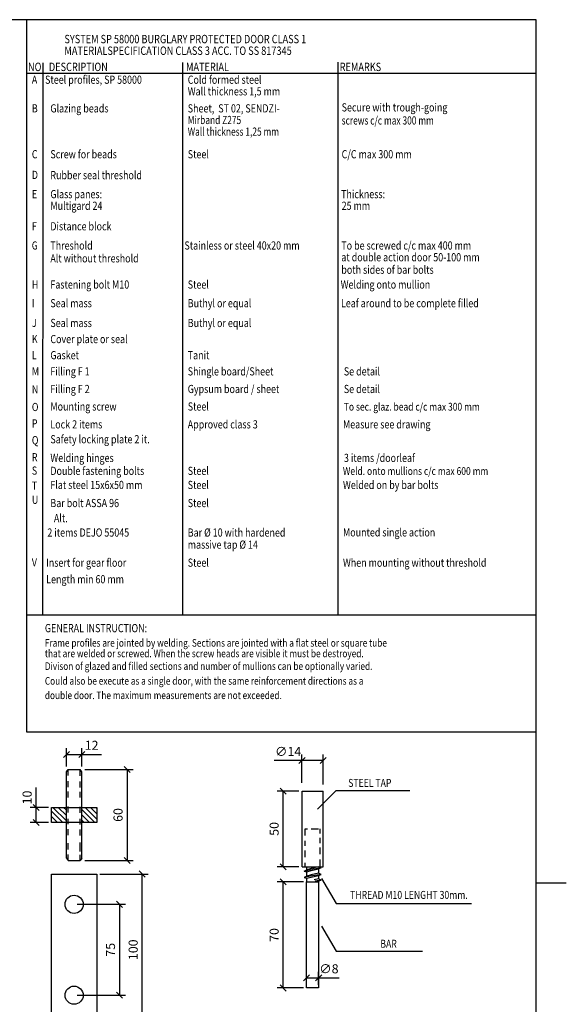
# Model space of a CAD drawing. Extents: x -10 to 1650, y 1200 to 2380.
# Drawn here: x 1289 to 1650, y 1710 to 2360 of the extents above; entities that cross this region are included whole.
import ezdxf
from ezdxf.enums import TextEntityAlignment as Align

# ---------------------------------------------------------------- set-up
doc = ezdxf.new("R2010")
doc.units = 0
doc.header["$LTSCALE"] = 5
doc.header["$MEASUREMENT"] = 0
doc.header["$PDMODE"] = 35
doc.layers.get('0').update_dxf_attribs({"linetype": 'CONTINUOUS'})
doc.layers.get('DEFPOINTS').update_dxf_attribs({"linetype": 'CONTINUOUS'})
for name, color, linetype in [('16', 1, 'CONTINUOUS'), ('FOGNINGB', 5, 'CONTINUOUS'), ('GLAS_MED_FOGNING', 2, 'CONTINUOUS'), ('RAM', 5, 'CONTINUOUS'), ('TEXT', 6, 'CONTINUOUS')]:
    doc.layers.add(name, color=color, linetype=linetype)
doc.styles.add('ROMANS', font='romans', dxfattribs={"width": 0.8})
doc.styles.get("Standard").update_dxf_attribs({"font": 'ROMANS.SHX', "width": 0.8})
doc.dimstyles.get("Standard").update_dxf_attribs({"dimtxt": 0.18, "dimasz": 0.18, "dimexe": 0.18, "dimexo": 0.0625, "dimgap": 0.09, "dimtad": 0, "dimtih": 1, "dimtoh": 1, "dimdec": 4, "dimzin": 0, "dimtxsty": 'STANDARD', "dimcen": 0.09, "dimazin": 3, "dimtfac": 1, "dimtdec": 4, "dimtofl": 0, "dimtmove": 0, "dimatfit": 3, "dimtolj": 1, "dimtzin": 0})

# ---------------------------------------------------------------- blocks, each defined once
blk = doc.blocks.new('RITRAM')
at = {"layer": 'RAM'}
for p, q in [((810, 570), (0, 570)), ((810, 0), (810, 570)), ((820, 285), (810, 285))]:
    blk.add_line(p, q, dxfattribs=at)
blk = doc.blocks.new('*D258')
at = {"color": 0, "linetype": 'BYBLOCK'}
for p, q in [((1465.07, 1848.79), (1461.07, 1852.79)), ((1473.47, 1850.79), (1459.07, 1850.79)), ((1463.07, 1800.79), (1463.07, 1850.79)), ((1473.47, 1800.79), (1459.07, 1800.79)), ((1465.07, 1798.79), (1461.07, 1802.79))]:
    blk.add_line(p, q, dxfattribs=at)
at = {"layer": 'DEFPOINTS', "color": 0, "linetype": 'BYBLOCK'}
for p in [(1463.07, 1850.79), (1475.47, 1850.79), (1475.47, 1800.79)]:
    blk.add_point(p, dxfattribs=at)
at = {"color": 6, "linetype": 'BYBLOCK', "insert": (1457.07, 1825.79), "char_height": 6, "attachment_point": 5, "rotation": 90}
blk.add_mtext('\\A1;50', dxfattribs=at)
blk = doc.blocks.new('*X24')
at = {"color": 0}
for p, q in [((1300, 207.52), (1307.48, 215)), ((1300, 211.06), (1303.94, 215)), ((1300, 214.59), (1300.41, 215)), ((1301.02, 205), (1310, 213.98)), ((1304.55, 205), (1310, 210.45)), ((1308.09, 205), (1310, 206.91)), ((1300, 193.38), (1301.62, 195)), ((1300, 189.84), (1305.16, 195)), ((1300, 186.31), (1308.69, 195)), ((1302.23, 185), (1310, 192.77)), ((1305.76, 185), (1310, 189.24)), ((1309.3, 185), (1310, 185.7))]:
    blk.add_line(p, q, dxfattribs=at)
blk = doc.blocks.new('BAKKANTS')
at = {"layer": 'GLAS_MED_FOGNING'}
for p, q in [((-33.5, -20), (-35, -21)), ((-35, -21), (-35, -29)), ((-35, -21), (-31.06, -21)), ((-35, -25), (-35, -25)), ((-33.5, -20), (23.5, -20)), ((-27.84, -21), (-23.62, -21)), ((-18.4, -21), (-14.41, -21)), ((-10.97, -21), (-7.48, -21)), ((-3.4, -21), (0.59, -21)), ((6.6, -21), (10.59, -21)), ((13.28, -21), (17.28, -21)), ((21, -21), (25, -21)), ((23.5, -20), (25, -21)), ((25, -21), (25, -29)), ((-35, -29), (-31.28, -29)), ((-33.5, -30), (-35, -29)), ((-33.5, -30), (23.5, -30)), ((-29.12, -29), (-23.13, -29)), ((-18.57, -29), (-14.63, -29)), ((-11.3, -29), (-7.48, -29)), ((-3.57, -29), (0.37, -29)), ((6.43, -29), (10.37, -29)), ((13.12, -29), (17.06, -29)), ((20.84, -29), (24.78, -29)), ((23.5, -30), (25, -29))]:
    blk.add_line(p, q, dxfattribs=at)
blk.add_lwpolyline([(-10, -40), (-10, -10), (0, -10), (0, -40)], close=True, dxfattribs=at)
at = {"layer": 'FOGNINGB'}
blk.add_blockref('*X24', (-1310, -225), dxfattribs=at)
blk = doc.blocks.new('*D259')
at = {"color": 0, "linetype": 'BYBLOCK'}
for p, q in [((1362, 1863), (1358, 1867)), ((1332, 1865), (1364, 1865)), ((1360, 1865), (1360, 1805)), ((1362, 1803), (1358, 1807)), ((1332, 1805), (1364, 1805))]:
    blk.add_line(p, q, dxfattribs=at)
at = {"layer": 'DEFPOINTS', "color": 0, "linetype": 'BYBLOCK'}
for p in [(1330, 1865), (1330, 1805), (1360, 1805)]:
    blk.add_point(p, dxfattribs=at)
at = {"color": 6, "linetype": 'BYBLOCK', "insert": (1354, 1835), "char_height": 6, "attachment_point": 5, "rotation": 90}
blk.add_mtext('\\A1;60', dxfattribs=at)
blk = doc.blocks.new('*D260')
at = {"color": 0, "linetype": 'BYBLOCK'}
for p, q in [((1476.47, 1725.44), (1480.47, 1729.44)), ((1478.47, 1722.79), (1478.47, 1731.44)), ((1484.47, 1725.44), (1488.47, 1729.44)), ((1486.47, 1722.79), (1486.47, 1731.44)), ((1478.47, 1727.44), (1486.47, 1727.44)), ((1486.47, 1727.44), (1500.01, 1727.44))]:
    blk.add_line(p, q, dxfattribs=at)
at = {"layer": 'DEFPOINTS', "color": 0, "linetype": 'BYBLOCK'}
for p in [(1486.47, 1727.44), (1478.47, 1720.79), (1486.47, 1720.79)]:
    blk.add_point(p, dxfattribs=at)
at = {"color": 6, "linetype": 'BYBLOCK', "insert": (1493.24, 1733.44), "char_height": 6, "attachment_point": 5}
blk.add_mtext('\\A1;∅8', dxfattribs=at)
blk = doc.blocks.new('*D261')
at = {"color": 0, "linetype": 'BYBLOCK'}
for p, q in [((1476.47, 1790.79), (1459.07, 1790.79)), ((1465.07, 1788.79), (1461.07, 1792.79)), ((1463.07, 1720.79), (1463.07, 1790.79)), ((1465.07, 1718.79), (1461.07, 1722.79)), ((1476.47, 1720.79), (1459.07, 1720.79))]:
    blk.add_line(p, q, dxfattribs=at)
at = {"layer": 'DEFPOINTS', "color": 0, "linetype": 'BYBLOCK'}
for p in [(1463.07, 1790.79), (1478.47, 1790.79), (1478.47, 1720.79)]:
    blk.add_point(p, dxfattribs=at)
at = {"color": 6, "linetype": 'BYBLOCK', "insert": (1457.07, 1755.79), "char_height": 6, "attachment_point": 5, "rotation": 90}
blk.add_mtext('\\A1;70', dxfattribs=at)
blk = doc.blocks.new('*D262')
at = {"color": 0, "linetype": 'BYBLOCK'}
for p, q in [((1327, 1776.01), (1359, 1776.01)), ((1357, 1774.01), (1353, 1778.01)), ((1355, 1776.01), (1355, 1716.01)), ((1327, 1716.01), (1359, 1716.01)), ((1357, 1714.01), (1353, 1718.01))]:
    blk.add_line(p, q, dxfattribs=at)
at = {"layer": 'DEFPOINTS', "color": 0, "linetype": 'BYBLOCK'}
for p in [(1325, 1776.01), (1325, 1716.01), (1355, 1716.01)]:
    blk.add_point(p, dxfattribs=at)
at = {"color": 6, "linetype": 'BYBLOCK', "insert": (1349, 1746.01), "char_height": 6, "attachment_point": 5, "rotation": 90}
blk.add_mtext('\\A1;75', dxfattribs=at)
blk = doc.blocks.new('*D263')
at = {"color": 0, "linetype": 'BYBLOCK'}
for p, q in [((1342, 1796.01), (1374, 1796.01)), ((1372, 1794.01), (1368, 1798.01)), ((1370, 1696.01), (1370, 1796.01)), ((1372, 1694.01), (1368, 1698.01)), ((1342, 1696.01), (1374, 1696.01))]:
    blk.add_line(p, q, dxfattribs=at)
at = {"layer": 'DEFPOINTS', "color": 0, "linetype": 'BYBLOCK'}
for p in [(1340, 1796.01), (1370, 1796.01), (1340, 1696.01)]:
    blk.add_point(p, dxfattribs=at)
at = {"color": 6, "linetype": 'BYBLOCK', "insert": (1364, 1746.01), "char_height": 6, "attachment_point": 5, "rotation": 90}
blk.add_mtext('\\A1;100', dxfattribs=at)
blk = doc.blocks.new('*D264')
at = {"color": 0, "linetype": 'BYBLOCK'}
for p, q in [((1299.97, 1840), (1299.97, 1853.09)), ((1308, 1840), (1295.97, 1840)), ((1301.97, 1838), (1297.97, 1842)), ((1299.97, 1830), (1299.97, 1840)), ((1308, 1830), (1295.97, 1830)), ((1301.97, 1828), (1297.97, 1832))]:
    blk.add_line(p, q, dxfattribs=at)
at = {"layer": 'DEFPOINTS', "color": 0, "linetype": 'BYBLOCK'}
for p in [(1299.97, 1840), (1310, 1840), (1310, 1830)]:
    blk.add_point(p, dxfattribs=at)
at = {"color": 6, "linetype": 'BYBLOCK', "insert": (1293.97, 1846.54), "char_height": 6, "attachment_point": 5, "rotation": 90}
blk.add_mtext('\\A1;10', dxfattribs=at)
blk = doc.blocks.new('*D265')
at = {"color": 0, "linetype": 'BYBLOCK'}
for p, q in [((1320, 1867), (1320, 1879)), ((1330, 1867), (1330, 1879)), ((1318, 1873), (1322, 1877)), ((1320, 1875), (1330, 1875)), ((1328, 1873), (1332, 1877)), ((1330, 1875), (1343.09, 1875))]:
    blk.add_line(p, q, dxfattribs=at)
at = {"layer": 'DEFPOINTS', "color": 0, "linetype": 'BYBLOCK'}
for p in [(1330, 1875), (1320, 1865), (1330, 1865)]:
    blk.add_point(p, dxfattribs=at)
at = {"color": 6, "linetype": 'BYBLOCK', "insert": (1336.54, 1881), "char_height": 6, "attachment_point": 5}
blk.add_mtext('\\A1;12', dxfattribs=at)
blk = doc.blocks.new('*D266')
at = {"color": 0, "linetype": 'BYBLOCK'}
for p, q in [((1473.47, 1868.87), (1477.47, 1872.87)), ((1475.47, 1856.12), (1475.47, 1874.87)), ((1487.47, 1868.87), (1491.47, 1872.87)), ((1489.47, 1855.14), (1489.47, 1874.87)), ((1475.47, 1870.87), (1457.13, 1870.87)), ((1489.47, 1870.87), (1475.47, 1870.87))]:
    blk.add_line(p, q, dxfattribs=at)
at = {"layer": 'DEFPOINTS', "color": 0, "linetype": 'BYBLOCK'}
for p in [(1475.47, 1870.87), (1475.47, 1854.12), (1489.47, 1853.14)]:
    blk.add_point(p, dxfattribs=at)
at = {"color": 6, "linetype": 'BYBLOCK', "insert": (1466.3, 1876.87), "char_height": 6, "attachment_point": 5}
blk.add_mtext('\\A1;∅14', dxfattribs=at)

msp = doc.modelspace()

# ---------------------------------------------------------------- linework, layer by layer
at = {"layer": '16'}
for p, q in [((1488.02892, 1799.93096), (1486.34032, 1800.79534)), ((1476.91408, 1798.0025), (1481.07518, 1798.96637)), ((1476.91408, 1798.0025), (1478.60268, 1798.86688)), ((1476.91408, 1798.0025), (1478.60268, 1797.5065)), ((1481.07518, 1794.65096), (1476.91408, 1793.68709)), ((1478.60268, 1794.55147), (1476.91408, 1793.68709)), ((1478.38422, 1793.19109), (1481.513, 1794.04134)), ((1478.60268, 1797.5065), (1481.513, 1798.35675)), ((1478.60268, 1794.55147), (1478.60268, 1797.5065)), ((1481.513, 1795.40172), (1478.60268, 1794.55147)), ((1488.02892, 1799.93096), (1481.07518, 1798.96637)), ((1488.02892, 1795.61555), (1481.07518, 1794.65096)), ((1481.513, 1798.35675), (1486.34032, 1799.43496)), ((1486.34032, 1796.47993), (1481.513, 1795.40172)), ((1481.513, 1794.04134), (1486.34032, 1795.11955)), ((1488.02892, 1799.93096), (1486.34032, 1799.43496)), ((1486.34032, 1799.43496), (1486.34032, 1796.47993)), ((1488.02892, 1795.61555), (1486.34032, 1796.47993)), ((1486.34032, 1795.11955), (1488.02892, 1795.61555)), ((1486.34032, 1795.11955), (1486.34032, 1792.79559)), ((1476.91408, 1793.68709), (1478.38422, 1793.19109)), ((1486.34032, 1792.79559), (1483.57408, 1792.17774)), ((1484.04955, 1790.92355), (1486.34032, 1791.43521)), ((1488.02892, 1791.93121), (1484.07305, 1791.38247)), ((1488.02892, 1791.93121), (1486.34032, 1792.79559)), ((1486.34032, 1791.43521), (1488.02892, 1791.93121))]:
    msp.add_line(p, q, dxfattribs=at)
msp.add_lwpolyline([(1486.33416, 1800.79396), (1481.513, 1799.71713), (1478.60268, 1798.86688), (1478.60268, 1800.79396)], dxfattribs=at)
at = {"layer": 'DEFPOINTS', "color": 0, "linetype": 'BYBLOCK'}
for p in [(1488.02892, 1795.61555), (1477.72233, 1793.27867), (1487.28168, 1791.76853)]:
    msp.add_point(p, dxfattribs=at)
at = {"layer": 'GLAS_MED_FOGNING'}
for p, q in [((1475.47083, 1800.79396), (1475.47083, 1850.79396)), ((1475.47083, 1850.79396), (1489.47083, 1850.79396)), ((1485.63273, 1838.90025), (1498.01329, 1851.24924)), ((1489.47083, 1800.79396), (1489.47083, 1850.79396)), ((1498.01329, 1851.24924), (1546.68708, 1851.24924)), ((1477.47083, 1821.41133), (1477.47083, 1825.79396)), ((1477.47083, 1825.79396), (1479.10374, 1825.79396)), ((1481.58424, 1825.79396), (1486.44982, 1825.79396)), ((1487.47083, 1822.74627), (1487.47083, 1825.79396)), ((1477.47083, 1814.64131), (1477.47083, 1817.97864)), ((1487.47083, 1816.453), (1487.47083, 1819.98105)), ((1487.47083, 1809.20622), (1487.47083, 1813.59243)), ((1477.47083, 1807.20382), (1477.47083, 1811.49468)), ((1475.47083, 1800.79396), (1489.47083, 1800.79396)), ((1477.47083, 1800.79396), (1477.47083, 1803.38972)), ((1487.47083, 1800.79396), (1487.47083, 1805.67818)), ((1478.36636, 1793.2605), (1478.47083, 1790.79396)), ((1478.47083, 1720.79396), (1478.47083, 1790.79396)), ((1478.47083, 1790.79396), (1486.47083, 1790.79396)), ((1486.6491, 1791.5267), (1486.47083, 1790.79396)), ((1486.47083, 1790.79396), (1486.47083, 1720.79396)), ((1488.39632, 1793.07479), (1498.01329, 1776.65461)), ((1498.01329, 1776.65461), (1587.371, 1776.65461)), ((1488.39632, 1761.49337), (1498.01329, 1745.0732)), ((1498.01329, 1745.0732), (1555, 1745)), ((1486.47083, 1720.79396), (1478.47083, 1720.79396))]:
    msp.add_line(p, q, dxfattribs=at)
msp.add_lwpolyline([(1310, 1696.01353), (1310, 1796.01353), (1340, 1796.01353), (1340, 1696.01353)], close=True, dxfattribs=at)
for centre in [(1325, 1776.01353), (1325, 1716.01353)]:
    msp.add_circle(centre, 6, dxfattribs=at)
at = {"layer": 'RAM'}
for p, q in [((1293.60227, 2360), (1293.60227, 1889.83408)), ((1304.26164, 2331.46142), (1304.21484, 1967.13735)), ((1396.46409, 2331.74753), (1396.46409, 1967.13735)), ((1499.12502, 2332.03363), (1499.12502, 1967.13735)), ((1293.60227, 2324.75), (1630, 2324.75)), ((1293.60227, 1967.13735), (1630, 1967.13735)), ((1293.60227, 1889.83408), (1630, 1889.83408))]:
    msp.add_line(p, q, dxfattribs=at)

# ---------------------------------------------------------------- block references
at = {"xscale": 2, "yscale": 2, "zscale": 2}
msp.add_blockref('RITRAM', (10, 1220), dxfattribs=at)
at = {"layer": 'FOGNINGB', "rotation": 90}
msp.add_blockref('BAKKANTS', (1300, 1840), dxfattribs=at)

# ---------------------------------------------------------------- texts
at = {"color": 6, "linetype": 'BYBLOCK', "width": 0.8}
msp.add_text('STEEL TAP', height=5.25, dxfattribs=at).set_placement((1520.22792, 1855.47494), align=Align.MIDDLE)
at = {"color": 6, "linetype": 'BYBLOCK', "style": 'ROMANS', "width": 0.8}
for s, p in [('THREAD M10 LENGHT 30mm.', (1546.06874, 1781.54215)), ('BAR', (1532.62856, 1749.2989))]:
    msp.add_text(s, height=5.25, dxfattribs=at).set_placement(p, align=Align.MIDDLE)
at = {"layer": 'TEXT', "color": 6, "style": 'ROMANS', "width": 0.8}
for s, height, p in [('SYSTEM SP 58000 BURGLARY PROTECTED DOOR CLASS 1', 5.5479259, (1318.5926, 2344.43099)), ('MATERIALSPECIFICATION CLASS 3 ACC. TO SS 817345', 5.5479259, (1318.5926, 2336.74924)), ('NO', 5.547926, (1294.54512, 2326.08015)), ('DESCRIPTION', 5.5479259, (1308.34381, 2326.08015)), ('MATERIAL', 5.547926, (1398.87238, 2326.08015)), ('REMARKS', 5.547926, (1500.37143, 2326.08015)), ('A', 5.40567, (1297.07645, 2317.68714)), ('Steel profiles, SP 58000', 5.4056714, (1305.8147, 2317.68714)), ('Cold formed steel', 5.4056714, (1400.03919, 2317.68714)), ('Wall thickness 1,5 mm', 5.4056714, (1400.03919, 2310.00539)), ('B', 5.40567, (1297.07645, 2298.76729)), ('Glazing beads ', 5.4056714, (1309.31843, 2298.76729)), ('Sheet,  ST 02, SENDZI-', 5.4056714, (1400.03919, 2298.76729)), ('Secure with trough-going', 5.4056714, (1501.65958, 2299.42578)), ('C', 5.40567, (1297.07645, 2268.48573)), ('Screw for beads', 5.4056714, (1309.31843, 2268.48573)), ('Steel', 5.405671, (1400.03919, 2268.48573)), ('C/C max 300 mm', 5.4056714, (1501.65958, 2268.48573)), ('D', 5.40567, (1297.07645, 2254.82697)), ('Rubber seal threshold', 5.4056714, (1309.31843, 2254.67995)), ('E', 5.40567, (1297.07645, 2242.13646)), ('Glass panes:', 5.4056714, (1309.31843, 2242.13646)), ('Thickness:', 5.405671, (1501.29387, 2242.13646)), ('Multigard 24', 5.4056714, (1309.31843, 2234.45472)), ('25 mm', 5.405671, (1501.65958, 2234.47392)), ('F', 5.40567, (1297.07645, 2220.92469)), ('Distance block', 5.4056714, (1309.31843, 2220.92469)), ('Threshold', 5.405671, (1309.31843, 2208.23418)), ('Stainless or steel 40x20 mm', 5.4056714, (1397.83674, 2208.23418)), ('To be screwed c/c max 400 mm', 5.4056714, (1501.43852, 2208.23418)), ('Alt without threshold ', 5.4056714, (1309.31843, 2199.76677)), ('at double action door 50-100 mm', 5.4056714, (1501.43852, 2200.48808)), ('both sides of bar bolts', 5.4056714, (1501.43852, 2192.25784)), ('H', 5.40567, (1297.07645, 2182.47213)), ('Fastening bolt M10 ', 5.4056714, (1309.31843, 2182.47213)), ('Steel', 5.405671, (1400.0231, 2182.47213)), ('Welding onto mullion', 5.4056714, (1501.00671, 2182.47213)), ('I', 5.40567, (1297.07645, 2170.15129)), ('Seal mass', 5.405671, (1309.31843, 2170.15129)), ('Buthyl or equal', 5.4056714, (1400.0231, 2170.15129)), ('Leaf around to be complete filled', 5.4056714, (1501.19777, 2170.15129)), ('J', 5.40567, (1297.07645, 2157.09665)), ('Seal mass', 5.405671, (1309.31843, 2157.09665)), ('Buthyl or equal', 5.4056714, (1400.0231, 2157.09665)), ('K', 5.40567, (1297.07645, 2146.46406)), ('Cover plate or seal', 5.4056714, (1309.31843, 2146.46406)), ('L', 5.40567, (1297.07645, 2135.83146)), ('Gasket', 5.405671, (1309.31843, 2135.83146)), ('Tanit', 5.405671, (1400.0231, 2135.83146)), ('M', 5.40567, (1297.07645, 2125.19886)), ('Filling F 1', 5.4056714, (1309.31843, 2125.13992)), ('Shingle board/Sheet', 5.4056714, (1400.0231, 2125.13992)), ('Se detail', 5.405671, (1503.09217, 2125.13992)), ('Filling F 2', 5.4056714, (1309.31843, 2113.51643)), ('Gypsum board / sheet', 5.4056714, (1400.0231, 2113.51643)), ('Se detail', 5.405671, (1503.09217, 2113.51643)), ('N', 5.40567, (1297.07645, 2113.24702)), ('O', 5.40567, (1297.07645, 2101.62353)), ('Mounting screw', 5.4056714, (1309.31843, 2101.96413)), ('Steel', 5.405671, (1400.0231, 2101.96413)), ('To sec. glaz. bead c/c max 300 mm', 5.1353878, (1503.08872, 2101.93091)), ('P', 5.40567, (1297.07645, 2090.77081)), ('Lock 2 items', 5.4056714, (1309.31843, 2090.17032)), ('Approved class 3', 5.4056714, (1400.0231, 2090.17032)), ('Measure see drawing', 5.4056714, (1502.52351, 2090.17032)), ('Q', 5.40567, (1297.07645, 2079.67658)), ('Safety locking plate 2 it.', 5.4056714, (1309.31843, 2080.33137)), ('R', 5.40567, (1297.07645, 2068.43847)), ('Welding hinges', 5.4056714, (1309.31843, 2068.02532)), ('3 items /doorleaf', 5.4056714, (1503.17049, 2068.02532)), ('S', 5.40567, (1297.07645, 2059.63033)), ('Double fastening bolts', 5.4056714, (1309.31843, 2059.47073)), ('Steel', 5.405671, (1400.0231, 2059.47073)), ('Weld. onto mullions c/c max 600 mm', 5.1353878, (1502.47689, 2059.46474)), ('T', 5.40567, (1297.07645, 2049.67658)), ('Flat steel 15x6x50 mm', 5.4056714, (1309.31843, 2050.17229)), ('Steel', 5.405671, (1400.0231, 2050.17229)), ('Welded on by bar bolts', 5.4056714, (1502.52351, 2050.17229)), ('U', 5.40567, (1297.07645, 2040.37814)), ('Bar bolt ASSA 96', 5.4056714, (1309.31843, 2038.22126)), ('Steel', 5.405671, (1400.0231, 2038.22126)), ('Alt. ', 5.405671, (1311.65345, 2028.22069)), ('2 items DEJO 55045', 5.4056714, (1307.32309, 2018.74791)), ('Bar %%c 10 with hardened', 5.4056714, (1400.0231, 2018.74791)), ('Mounted single action', 5.4056714, (1502.52351, 2018.87366)), ('massive tap %%c 14', 5.4056714, (1400.0231, 2010.77084)), ('V', 5.40567, (1297.07645, 1999.04463)), ('Insert for gear floor', 5.4056714, (1306.55949, 1998.85617)), ('Steel', 5.405671, (1400.0231, 1998.85617)), ('When mounting without threshold', 5.4056714, (1502.52351, 1998.85617)), ('Length min 60 mm', 5.4056714, (1306.55949, 1987.90872)), ('GENERAL INSTRUCTION:', 5.4056714, (1305.68165, 1955.63624)), ('Frame profiles are jointed by welding. Sections are jointed with a flat steel or square tube', 5, (1305.68165, 1946.08796)), ('that are welded or screwed. When the screw heads are visible it must be destroyed.', 5, (1305.68165, 1939.11784)), ('Divison of glazed and filled sections and number of mullions can be optionally varied.', 5, (1305.68165, 1930.75369)), ('Could also be execute as a single door, with the same reinforcement directions as a ', 5, (1305.68165, 1920.99551)), ('double door. The maximum measurements are not exceeded.', 5, (1305.68165, 1911.49815))]:
    msp.add_text(s, height=height, dxfattribs=at).set_placement(p)
at = {"layer": 'TEXT', "color": 6, "width": 0.75}
for s, height, p in [('Mirband Z275', 5.4056714, (1400.03919, 2291.08554)), ('screws c/c max 300 mm', 5.4056714, (1501.65958, 2290.77578)), ('Wall thickness 1,25 mm', 5.4056714, (1400.03919, 2283.4038)), ('G', 5.40567, (1297.07645, 2208.23418))]:
    msp.add_text(s, height=height, dxfattribs=at).set_placement(p)

# ---------------------------------------------------------------- dimensions: what is measured, and where the dimension line sits
at = {"layer": 'GLAS_MED_FOGNING'}
for base, p1, p2, text, picture, middle in [((1330, 1875), (1320, 1865), (1330, 1865), '12', '*D265', (1336.54286, 1881)), ((1475.47083, 1870.8737), (1489.47083, 1853.1398), (1475.47083, 1854.12184), '%%c14', '*D266', (1466.2994, 1876.8737)), ((1486.47083, 1727.43595), (1478.47083, 1720.79396), (1486.47083, 1720.79396), '%%c8', '*D260', (1493.24226, 1733.43595))]:
    dim = msp.add_linear_dim(base=base, p1=p1, p2=p2, text=text, dimstyle='STANDARD', override={"dimscale": 2, "dimtxt": 3, "dimasz": 0, "dimexe": 2, "dimexo": 1, "dimgap": 1.5, "dimtad": 1, "dimtih": 0, "dimtoh": 0, "dimzin": 8, "dimtsz": 1, "dimcen": 2.5, "dimclrt": 6, "dimtofl": 1}, dxfattribs=at)
    dim.commit()
    dim.dimension.update_dxf_attribs({"geometry": picture, "text_midpoint": middle})
for base, p1, p2, picture, middle in [((1360, 1805), (1330, 1865), (1330, 1805), '*D259', (1354, 1835)), ((1299.9748, 1840), (1310, 1830), (1310, 1840), '*D264', (1293.9748, 1846.54286)), ((1463.06555, 1850.79396), (1475.47083, 1800.79396), (1475.47083, 1850.79396), '*D258', (1457.06555, 1825.79396)), ((1370, 1796.01353), (1340, 1696.01353), (1340, 1796.01353), '*D263', (1364, 1746.01353)), ((1463.06555, 1790.79396), (1478.47083, 1720.79396), (1478.47083, 1790.79396), '*D261', (1457.06555, 1755.79396))]:
    dim = msp.add_linear_dim(base=base, p1=p1, p2=p2, angle=90, dimstyle='STANDARD', override={"dimscale": 2, "dimtxt": 3, "dimasz": 0, "dimexe": 2, "dimexo": 1, "dimgap": 1.5, "dimtad": 1, "dimtih": 0, "dimtoh": 0, "dimzin": 8, "dimtsz": 1, "dimcen": 2.5, "dimclrt": 6, "dimtofl": 1}, dxfattribs=at)
    dim.commit()
    dim.dimension.update_dxf_attribs({"geometry": picture, "text_midpoint": middle})
dim = msp.add_linear_dim(base=(1355, 1716.01353), p1=(1325, 1776.01353), p2=(1325, 1716.01353), angle=90, text='75', dimstyle='STANDARD', override={"dimscale": 2, "dimtxt": 3, "dimasz": 0, "dimexe": 2, "dimexo": 1, "dimgap": 1.5, "dimtad": 1, "dimtih": 0, "dimtoh": 0, "dimzin": 8, "dimtsz": 1, "dimcen": 2.5, "dimclrt": 6, "dimtofl": 1}, dxfattribs=at)
dim.commit()
dim.dimension.update_dxf_attribs({"geometry": '*D262', "text_midpoint": (1349, 1746.01353)})

doc.saveas('drawing.dxf')
